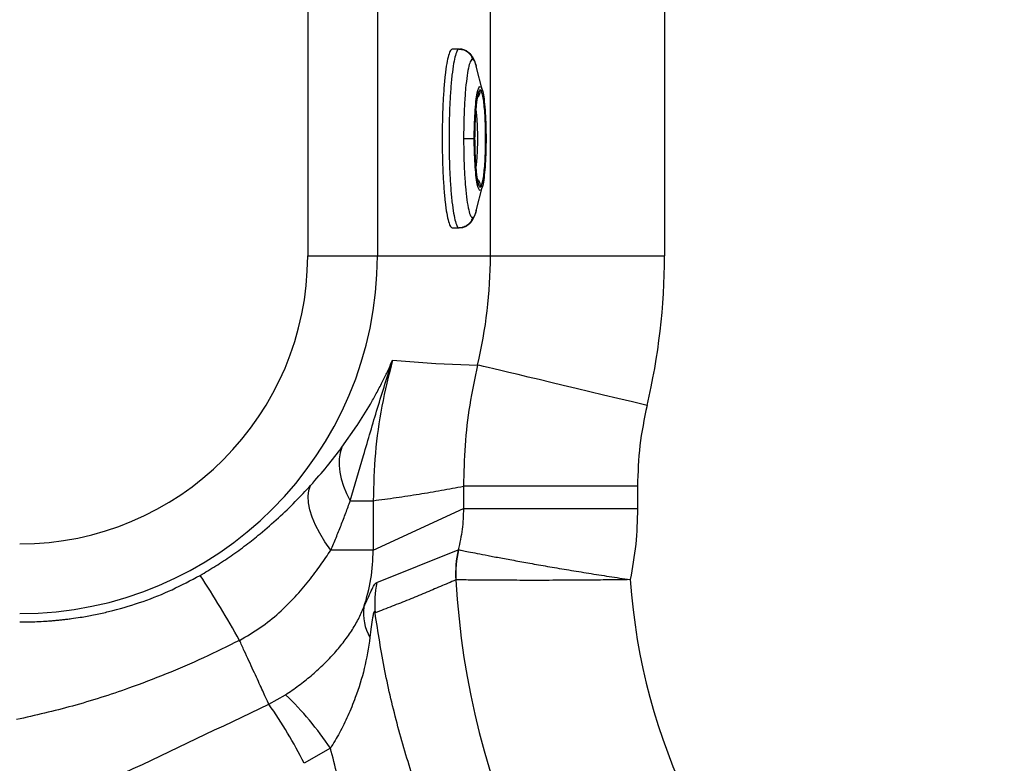
# Model space of a CAD drawing. Units: millimetres. Extents: x 632 to 6665, y 553 to 4560.
# Drawn here: x 1427 to 1707, y 2992 to 3204 of the extents above; entities that cross this region are included whole.
import ezdxf

# ---------------------------------------------------------------- set-up
doc = ezdxf.new("R2010")
doc.units = ezdxf.units.MM

msp = doc.modelspace()

# ---------------------------------------------------------------- linework, layer by layer
for p, q in [((1528.534, 3472.086), (1528.534, 3136.819)), ((1610.455, 3471.094), (1610.455, 3136.819)), ((1508.66, 3452.901), (1508.66, 3136.819)), ((1560.772, 3136.819), (1560.772, 3211.965)), ((1551.862, 3195.831), (1549.903, 3195.831)), ((1558.536, 3183.899), (1556.724, 3190.978)), ((1553.131, 3170.328), (1556.172, 3170.328)), ((1556.724, 3149.679), (1558.536, 3156.757)), ((1549.903, 3144.826), (1551.862, 3144.826)), ((1508.66, 3136.819), (1528.534, 3136.819)), ((1528.534, 3136.819), (1560.772, 3136.819)), ((1560.772, 3136.819), (1610.455, 3136.819)), ((1532.88, 3107.11), (1545.24, 3106.177)), ((1545.24, 3106.177), (1557.116, 3105.7)), ((1522.729, 3088.402), (1526.526, 3094.545)), ((1518.401, 3082.219), (1522.712, 3088.377)), ((1522.712, 3088.377), (1522.729, 3088.402)), ((1553.105, 3071.136), (1553.105, 3064.738)), ((1602.737, 3071.136), (1602.737, 3064.738)), ((1527.349, 3066.992), (1527.349, 3052.883)), ((1527.349, 3052.883), (1553.105, 3064.738)), ((1553.105, 3064.738), (1602.737, 3064.738)), ((1528.347, 3043.668), (1551.62, 3053.017)), ((1551.712, 3053.004), (1551.62, 3053.017)), ((1527.349, 3052.883), (1515.225, 3052.883)), ((1550.893, 3044.405), (1550.933, 3044.411)), ((1497.58, 3008.94), (1502.342, 3011.65)), ((1515.15, 2996.389), (1507.641, 2992.08))]:
    msp.add_line(p, q)
at = {"flags": 128}
for points in [[(1605.447, 3094.186), (1601.282, 3095.178), (1597.147, 3096.163), (1593.074, 3097.133), (1589.092, 3098.082), (1585.229, 3099.002), (1581.515, 3099.887), (1577.977, 3100.73), (1574.641, 3101.525), (1571.531, 3102.266), (1568.67, 3102.948), (1566.079, 3103.565), (1563.777, 3104.113), (1561.781, 3104.589), (1560.106, 3104.988), (1558.764, 3105.308), (1557.765, 3105.546), (1557.116, 3105.7)], [(1518.401, 3082.219), (1517.903, 3080.62), (1517.633, 3078.902), (1517.594, 3077.081), (1517.786, 3075.171), (1518.207, 3073.189), (1518.854, 3071.154), (1519.72, 3069.082), (1520.799, 3066.992)], [(1515.225, 3052.883), (1513.536, 3055.305), (1512.079, 3057.699), (1510.873, 3060.035), (1509.932, 3062.284), (1509.267, 3064.421), (1508.886, 3066.419), (1508.794, 3068.253), (1508.992, 3069.903), (1509.477, 3071.348)]]:
    msp.add_lwpolyline(points, dxfattribs=at)
for centre, radius, start, end in [((1426.503, 3136.819), 82.157, 270, 0), ((1426.503, 3136.819), 102.03, 270, 0), ((1426.503, 3136.819), 134.269, 346.59913, 0), ((1426.503, 3136.819), 183.952, 346.59913, 0), ((1580.944, 3046.207), 30.105, 166.92557, 183.43142), ((1581.121, 3046.004), 30.231, 166.6115, 183.02099), ((1250.153, 2894.888), 273.196, 28.95718, 33.50572), ((1557.896, 3037.745), 30.137, 168.66518, 185.23317), ((1776.537, 3056.811), 225.944, 183.14607, 270), ((1776.537, 3056.811), 176.312, 184.01291, 270), ((1537.903, 3034.775), 13.322, 171.89095, 210.53953), ((1437.724, 2944.411), 93.255, 33.87428, 46.13896), ((1392.926, 2935.058), 128.106, 26.431, 35.22087)]:
    msp.add_arc(centre, radius, start, end)
for points, knots in [([(1549.903, 3195.831), (1549.727, 3195.748), (1549.365, 3195.578), (1548.827, 3194.159), (1548.309, 3191.806), (1547.848, 3188.489), (1547.472, 3184.411), (1547.204, 3179.841), (1547.05, 3175.088), (1547, 3170.328), (1547.05, 3165.569), (1547.204, 3160.816), (1547.472, 3156.245), (1547.848, 3152.168), (1548.309, 3148.851), (1548.827, 3146.498), (1549.365, 3145.079), (1549.727, 3144.909), (1549.903, 3144.826)], [0, 0, 0, 0, 0.0582581, 0.1200059, 0.1843204, 0.2500001, 0.3156797, 0.3799944, 0.441742, 0.5, 0.5582579, 0.6200056, 0.6843204, 0.7499999, 0.8156796, 0.8799941, 0.9417419, 1, 1, 1, 1]), ([(1551.862, 3195.831), (1551.686, 3195.748), (1551.323, 3195.578), (1550.785, 3194.159), (1550.268, 3191.806), (1549.806, 3188.489), (1549.431, 3184.411), (1549.163, 3179.841), (1549.008, 3175.088), (1548.959, 3170.328), (1549.008, 3165.569), (1549.163, 3160.816), (1549.431, 3156.245), (1549.806, 3152.168), (1550.268, 3148.851), (1550.785, 3146.498), (1551.323, 3145.079), (1551.686, 3144.909), (1551.862, 3144.826)], [0, 0, 0, 0, 0.0582578, 0.1200056, 0.1843202, 0.25, 0.3156795, 0.3799943, 0.441742, 0.5, 0.558258, 0.6200057, 0.6843205, 0.75, 0.8156798, 0.8799944, 0.9417422, 1, 1, 1, 1]), ([(1551.862, 3195.831), (1552.332, 3195.782), (1553.298, 3195.682), (1554.472, 3194.935), (1555.298, 3193.974), (1555.56, 3193.262), (1555.688, 3192.915)], [0, 0, 0, 0, 0.2734182, 0.5616204, 0.7865771, 1, 1, 1, 1]), ([(1556.721, 3190.958), (1556.704, 3191.035), (1556.56, 3191.68), (1556.279, 3192.475), (1555.789, 3193.49), (1555.252, 3194.248), (1554.582, 3194.913), (1553.707, 3195.452), (1552.842, 3195.773), (1552.285, 3195.785), (1552.095, 3195.789)], [0, 0, 0, 0, 0.0384194, 0.3240965, 0.4900317, 0.6086189, 0.7213193, 0.8320027, 0.9427521, 1, 1, 1, 1]), ([(1555.688, 3192.915), (1555.512, 3192.822), (1555.15, 3192.631), (1554.618, 3191.038), (1554.118, 3188.414), (1553.686, 3184.722), (1553.365, 3180.231), (1553.166, 3175.313), (1553.143, 3171.954), (1553.131, 3170.328)], [0, 0, 0, 0, 0.1310156, 0.270528, 0.4157936, 0.5632697, 0.715887, 0.8625396, 1, 1, 1, 1]), ([(1555.688, 3192.915), (1555.864, 3192.835), (1556.221, 3192.674), (1556.554, 3191.537), (1556.723, 3190.961)], [0, 0, 0, 0, 0.4932148, 1, 1, 1, 1]), ([(1556.172, 3170.328), (1556.181, 3171.549), (1556.202, 3174.078), (1556.373, 3177.722), (1556.649, 3180.962), (1557.016, 3183.416), (1557.428, 3184.867), (1557.853, 3185.331), (1558.277, 3184.867), (1558.69, 3183.416), (1559.057, 3180.962), (1559.333, 3177.722), (1559.504, 3174.078), (1559.524, 3171.549), (1559.534, 3170.328)], [0, 0, 0, 0, 0.0785034, 0.1626765, 0.2499999, 0.3373234, 0.4214962, 0.5000001, 0.5785033, 0.6626767, 0.7499998, 0.8373235, 0.9214966, 1, 1, 1, 1]), ([(1557.853, 3184.18), (1557.758, 3184.135), (1557.552, 3184.038), (1557.227, 3183.158), (1556.92, 3181.615), (1556.656, 3179.447), (1556.453, 3176.851), (1556.317, 3173.739), (1556.268, 3170.328), (1556.317, 3166.918), (1556.453, 3163.805), (1556.656, 3161.21), (1556.92, 3159.042), (1557.227, 3157.499), (1557.552, 3156.618), (1557.758, 3156.521), (1557.853, 3156.477)], [0, 0, 0, 0, 0.05776175, 0.12572962, 0.20486357, 0.27165256, 0.34409491, 0.42086598, 0.49999993, 0.57913406, 0.65590513, 0.72834747, 0.79513646, 0.87427033, 0.94223825, 1, 1, 1, 1]), ([(1557.853, 3184.18), (1557.826, 3183.794), (1557.776, 3183.061), (1557.425, 3182.417), (1557.258, 3182.112)], [0, 0, 0, 0, 0.5255619, 1, 1, 1, 1]), ([(1557.853, 3156.477), (1557.948, 3156.521), (1558.154, 3156.618), (1558.478, 3157.499), (1558.786, 3159.042), (1559.05, 3161.21), (1559.252, 3163.805), (1559.389, 3166.918), (1559.437, 3170.328), (1559.389, 3173.739), (1559.252, 3176.851), (1559.05, 3179.447), (1558.786, 3181.615), (1558.478, 3183.158), (1558.154, 3184.038), (1557.948, 3184.135), (1557.853, 3184.18)], [0, 0, 0, 0, 0.0577618, 0.1257297, 0.2048636, 0.2716521, 0.3440949, 0.420866, 0.5000001, 0.579134, 0.6559051, 0.7283478, 0.7951363, 0.8742703, 0.9422382, 1, 1, 1, 1]), ([(1557.163, 3158.491), (1557.166, 3158.486), (1557.175, 3158.461), (1557.113, 3158.656), (1557.017, 3159.092), (1556.886, 3159.847), (1556.747, 3160.904), (1556.612, 3162.253), (1556.494, 3163.846), (1556.401, 3165.632), (1556.338, 3167.554), (1556.307, 3169.557), (1556.311, 3171.584), (1556.35, 3173.582), (1556.422, 3175.496), (1556.524, 3177.271), (1556.653, 3178.857), (1556.8, 3180.2), (1556.95, 3181.207), (1557.074, 3181.84), (1557.162, 3182.16), (1557.163, 3182.16), (1557.163, 3182.161)], [0, 0, 0, 0, 0.0100784, 0.0439823, 0.0846323, 0.1318357, 0.1841998, 0.2400114, 0.2979111, 0.3570248, 0.4168342, 0.4770274, 0.5374019, 0.5978006, 0.6580423, 0.7179542, 0.7772861, 0.8356293, 0.892266, 0.9385724, 0.9782761, 1, 1, 1, 1]), ([(1556.624, 3178.424), (1556.699, 3177.838), (1556.865, 3176.526), (1557.026, 3173.694), (1557.092, 3170.328), (1557.026, 3166.962), (1556.864, 3164.124), (1556.697, 3162.807), (1556.622, 3162.216)], [0, 0, 0, 0, 0.1409881, 0.31546, 0.4993694, 0.6832793, 0.8577508, 1, 1, 1, 1]), ([(1553.131, 3170.328), (1553.141, 3168.78), (1553.163, 3165.582), (1553.343, 3160.878), (1553.64, 3156.463), (1554.058, 3152.647), (1554.567, 3149.81), (1555.124, 3148.055), (1555.504, 3147.844), (1555.688, 3147.742)], [0, 0, 0, 0, 0.1310156, 0.2705276, 0.4157935, 0.5632697, 0.715887, 0.8625391, 1, 1, 1, 1]), ([(1559.534, 3170.328), (1559.524, 3169.108), (1559.504, 3166.579), (1559.333, 3162.934), (1559.057, 3159.694), (1558.69, 3157.24), (1558.277, 3155.79), (1557.853, 3155.326), (1557.428, 3155.79), (1557.016, 3157.24), (1556.649, 3159.694), (1556.373, 3162.934), (1556.202, 3166.579), (1556.181, 3169.108), (1556.172, 3170.328)], [0, 0, 0, 0, 0.0785036, 0.1626766, 0.2500002, 0.3373234, 0.4214967, 0.4999999, 0.5785038, 0.6626766, 0.7500002, 0.8373234, 0.9214964, 1, 1, 1, 1]), ([(1557.246, 3158.53), (1557.316, 3158.435), (1557.744, 3157.85), (1557.803, 3157.102), (1557.853, 3156.477)], [0, 0, 0, 0, 0.1640786, 1, 1, 1, 1]), ([(1552.348, 3144.894), (1552.53, 3144.906), (1553.071, 3144.943), (1553.875, 3145.294), (1554.672, 3145.824), (1555.279, 3146.447), (1555.744, 3147.107), (1556.125, 3147.844), (1556.466, 3148.715), (1556.649, 3149.429), (1556.752, 3149.826)], [0, 0, 0, 0, 0.0553, 0.1641123, 0.2680356, 0.3726767, 0.4847577, 0.6154889, 0.7858213, 1, 1, 1, 1]), ([(1556.721, 3149.74), (1556.561, 3149.169), (1556.23, 3147.986), (1555.873, 3147.825), (1555.688, 3147.742)], [0, 0, 0, 0, 0.4823072, 1, 1, 1, 1]), ([(1555.688, 3147.742), (1555.514, 3147.299), (1555.156, 3146.391), (1554.124, 3145.456), (1552.981, 3144.916), (1552.228, 3144.856), (1551.862, 3144.826)], [0, 0, 0, 0, 0.2734211, 0.5616202, 0.7865766, 1, 1, 1, 1]), ([(1520.799, 3066.992), (1522.07, 3071.303), (1524.67, 3080.124), (1528.549, 3093.525), (1531.424, 3102.542), (1532.88, 3107.11)], [0, 0, 0, 0, 0.3204937, 0.6557955, 1, 1, 1, 1]), ([(1526.526, 3094.545), (1527.099, 3095.552), (1528.285, 3097.636), (1529.89, 3100.716), (1531.449, 3103.892), (1532.388, 3106.003), (1532.88, 3107.11)], [0, 0, 0, 0, 0.240839, 0.498404, 0.7370923, 1, 1, 1, 1]), ([(1532.88, 3107.11), (1531.781, 3102.738), (1529.585, 3094.001), (1527.726, 3080.555), (1527.475, 3071.523), (1527.349, 3066.992)], [0, 0, 0, 0, 0.3328524, 0.6652627, 1, 1, 1, 1]), ([(1557.116, 3105.7), (1556.313, 3101.906), (1554.708, 3094.329), (1553.365, 3082.761), (1553.192, 3075.015), (1553.105, 3071.136)], [0, 0, 0, 0, 0.3336038, 0.6662668, 1, 1, 1, 1]), ([(1605.447, 3094.186), (1604.658, 3090.384), (1603.08, 3082.78), (1602.852, 3075.017), (1602.737, 3071.136)], [0, 0, 0, 0, 0.50000006, 1, 1, 1, 1]), ([(1509.477, 3071.348), (1511.091, 3073.177), (1514.353, 3076.873), (1517.043, 3080.424), (1518.401, 3082.219)], [0, 0, 0, 0, 0.4947974, 1, 1, 1, 1]), ([(1477.953, 3045.698), (1479.459, 3046.581), (1482.465, 3048.344), (1486.855, 3051.26), (1491.069, 3054.317), (1495.621, 3057.928), (1500.351, 3062.066), (1505.213, 3066.76), (1508.051, 3069.813), (1509.477, 3071.348)], [0, 0, 0, 0, 0.1234452, 0.2463523, 0.3725965, 0.4930747, 0.6620507, 0.8301464, 1, 1, 1, 1]), ([(1527.349, 3066.992), (1529.544, 3067.288), (1533.903, 3067.874), (1540.391, 3068.874), (1546.781, 3069.944), (1551.008, 3070.74), (1553.105, 3071.136)], [0, 0, 0, 0, 0.25571545, 0.50761996, 0.75571446, 1, 1, 1, 1]), ([(1602.737, 3071.136), (1600.725, 3071.136), (1596.701, 3071.136), (1590.752, 3071.136), (1584.978, 3071.136), (1579.462, 3071.136), (1574.285, 3071.136), (1569.523, 3071.136), (1565.243, 3071.136), (1561.51, 3071.136), (1558.374, 3071.136), (1555.897, 3071.136), (1554.05, 3071.136), (1553.42, 3071.136), (1553.105, 3071.136)], [0, 0, 0, 0, 0.0833335, 0.1666669, 0.2500001, 0.3333333, 0.4166667, 0.5, 0.5833334, 0.6666667, 0.7500001, 0.8333333, 0.9166668, 1, 1, 1, 1]), ([(1515.225, 3052.883), (1515.736, 3054.062), (1516.758, 3056.419), (1518.184, 3059.958), (1519.54, 3063.488), (1520.38, 3065.825), (1520.799, 3066.992)], [0, 0, 0, 0, 0.2505935, 0.5009305, 0.7508414, 1, 1, 1, 1]), ([(1520.799, 3066.992), (1521.647, 3066.992), (1523.341, 3066.992), (1525.239, 3066.992), (1526.665, 3066.992), (1527.121, 3066.992), (1527.349, 3066.992)], [0, 0, 0, 0, 0.2499993, 0.5000008, 0.7500009, 1, 1, 1, 1]), ([(1553.105, 3064.738), (1553.032, 3062.765), (1552.885, 3058.811), (1552.042, 3054.951), (1551.62, 3053.017)], [0, 0, 0, 0, 0.4990691, 1, 1, 1, 1]), ([(1602.737, 3064.738), (1602.65, 3061.335), (1602.475, 3054.527), (1601.263, 3047.825), (1600.657, 3044.473)], [0, 0, 0, 0, 0.49979849, 1, 1, 1, 1]), ([(1489.195, 3027.157), (1491.21, 3028.319), (1495.191, 3030.613), (1500.455, 3034.878), (1505.052, 3039.423), (1508.971, 3044.043), (1512.353, 3048.554), (1514.285, 3051.466), (1515.225, 3052.883)], [0, 0, 0, 0, 0.1857556, 0.3670612, 0.5401602, 0.7035702, 0.8558365, 1, 1, 1, 1]), ([(1524.713, 3036.654), (1525.488, 3039.304), (1527.037, 3044.602), (1527.245, 3050.123), (1527.349, 3052.883)], [0, 0, 0, 0, 0.5000498, 1, 1, 1, 1]), ([(1551.712, 3053.004), (1552.024, 3052.942), (1552.644, 3052.817), (1554.469, 3052.452), (1556.913, 3051.971), (1560.009, 3051.372), (1563.691, 3050.674), (1567.908, 3049.895), (1572.6, 3049.051), (1577.697, 3048.161), (1583.124, 3047.242), (1588.809, 3046.312), (1594.675, 3045.381), (1598.658, 3044.776), (1600.657, 3044.473)], [0, 0, 0, 0, 0.0837889, 0.1670533, 0.2509281, 0.3343117, 0.417428, 0.5011284, 0.584109, 0.6671111, 0.7505599, 0.8332813, 0.9163145, 1, 1, 1, 1]), ([(1426.503, 3032.417), (1427.296, 3032.419), (1428.938, 3032.422), (1431.405, 3032.497), (1433.361, 3032.598), (1434.774, 3032.694), (1435.687, 3032.764), (1436.661, 3032.847), (1437.695, 3032.945), (1438.79, 3033.06), (1439.987, 3033.199), (1441.665, 3033.413), (1443.604, 3033.698), (1445.71, 3034.055), (1447.637, 3034.418), (1449.525, 3034.811), (1451.352, 3035.228), (1455.435, 3036.234), (1461.706, 3038.146), (1470.06, 3041.47), (1475.316, 3044.285), (1477.953, 3045.698)], [0, 0, 0, 0, 0.0442274, 0.0916322, 0.1377634, 0.153663, 0.170715, 0.1889186, 0.2082759, 0.2287863, 0.2504494, 0.2756388, 0.3232985, 0.359995, 0.3950214, 0.4328714, 0.4677643, 0.499699, 0.6677483, 0.8332801, 1, 1, 1, 1]), ([(1524.714, 3036.654), (1525.091, 3037.484), (1525.87, 3039.195), (1526.843, 3041.418), (1527.709, 3043.168), (1528.13, 3043.498), (1528.347, 3043.668)], [0, 0, 0, 0, 0.2260851, 0.4659469, 0.7248391, 1, 1, 1, 1]), ([(1550.893, 3044.405), (1549.444, 3043.774), (1546.501, 3042.494), (1542.029, 3040.615), (1537.429, 3038.732), (1532.699, 3036.848), (1529.505, 3035.619), (1527.885, 3034.997)], [0, 0, 0, 0, 0.1883273, 0.3824903, 0.5824897, 0.7883261, 1, 1, 1, 1]), ([(1600.657, 3044.473), (1599.462, 3044.456), (1597.15, 3044.422), (1593.811, 3044.382), (1590.727, 3044.351), (1587.901, 3044.327), (1585.336, 3044.309), (1582.212, 3044.291), (1578.576, 3044.276), (1574.525, 3044.27), (1570.849, 3044.272), (1566.986, 3044.281), (1563.079, 3044.299), (1559.342, 3044.325), (1556.211, 3044.352), (1553.73, 3044.378), (1551.875, 3044.399), (1551.246, 3044.407), (1550.933, 3044.411)], [0, 0, 0, 0, 0.04942358, 0.09571085, 0.13886106, 0.17887324, 0.21574691, 0.24948087, 0.31578521, 0.37947132, 0.44053807, 0.49898497, 0.58472968, 0.66812389, 0.74916826, 0.83375767, 0.91736664, 1, 1, 1, 1]), ([(1502.342, 3011.65), (1503.593, 3012.502), (1506.09, 3014.201), (1509.641, 3017.036), (1512.977, 3020.033), (1516.036, 3023.18), (1518.78, 3026.438), (1521.16, 3029.779), (1523.19, 3033.18), (1524.208, 3035.501), (1524.714, 3036.654)], [0, 0, 0, 0, 0.1284764, 0.2562123, 0.3842508, 0.5106531, 0.6350998, 0.7587777, 0.8801594, 1, 1, 1, 1]), ([(1527.885, 3034.997), (1527.824, 3035.124), (1527.737, 3035.309), (1527.605, 3035.275), (1527.512, 3035.138), (1527.421, 3034.888), (1527.299, 3034.408), (1527.079, 3033.182), (1526.792, 3030.945), (1526.555, 3029.028), (1526.428, 3028.005)], [0, 0, 0, 0, 0.1155604, 0.1664778, 0.2154734, 0.2650305, 0.3163713, 0.4284993, 0.6952168, 1, 1, 1, 1]), ([(1748.466, 2809.103), (1743.904, 2809.909), (1734.88, 2811.502), (1721.523, 2814.783), (1708.277, 2818.716), (1695.158, 2823.383), (1682.189, 2828.786), (1668.637, 2835.29), (1654.603, 2843.065), (1640.188, 2852.313), (1626.363, 2862.497), (1613.175, 2873.601), (1600.725, 2885.552), (1589.088, 2898.275), (1578.323, 2911.698), (1568.469, 2925.764), (1559.547, 2940.432), (1551.674, 2955.491), (1544.818, 2970.93), (1539.017, 2986.574), (1534.252, 3002.486), (1530.418, 3018.644), (1528.738, 3029.493), (1527.885, 3034.997)], [0, 0, 0, 0, 0.0427573, 0.0845743, 0.1254885, 0.1678747, 0.2095738, 0.2506347, 0.3008216, 0.3504076, 0.4000128, 0.4498468, 0.4995366, 0.549077, 0.5988414, 0.6485436, 0.698405, 0.7489589, 0.79816, 0.8483887, 0.8984027, 0.9484583, 1, 1, 1, 1]), ([(1526.428, 3028.005), (1525.956, 3025.04), (1525.031, 3019.227), (1522.69, 3011.759), (1520.194, 3005.663), (1517.823, 3000.808), (1516.029, 2997.842), (1515.15, 2996.389)], [0, 0, 0, 0, 0.2674909, 0.5243767, 0.6892502, 0.8477435, 1, 1, 1, 1]), ([(1489.195, 3027.157), (1485.776, 3025.458), (1478.911, 3022.045), (1468.345, 3017.509), (1455.934, 3012.794), (1441.742, 3008.217), (1430.946, 3005.755), (1425.614, 3004.539)], [0, 0, 0, 0, 0.1692117, 0.3396906, 0.509329, 0.757638, 1, 1, 1, 1]), ([(1497.58, 3008.94), (1497.399, 3009.333), (1497.034, 3010.127), (1496.281, 3011.762), (1495.381, 3013.718), (1494.334, 3015.993), (1493.166, 3018.53), (1491.903, 3021.275), (1490.578, 3024.152), (1489.653, 3026.163), (1489.195, 3027.157)], [0, 0, 0, 0, 0.1228427, 0.2480532, 0.3747974, 0.5021791, 0.6292735, 0.7551687, 0.8790032, 1, 1, 1, 1]), ([(1249.307, 2892.701), (1276.976, 2905.473), (1332.305, 2931.013), (1415.095, 2969.697), (1470.09, 2995.862), (1497.58, 3008.94)], [0, 0, 0, 0, 0.3334601, 0.6668161, 1, 1, 1, 1]), ([(1739.719, 2790.922), (1734.559, 2791.747), (1724.273, 2793.391), (1708.931, 2797.014), (1693.746, 2801.484), (1678.72, 2806.903), (1663.887, 2813.266), (1649.364, 2820.561), (1635.271, 2828.74), (1621.692, 2837.758), (1608.637, 2847.613), (1596.123, 2858.314), (1584.244, 2869.803), (1573.104, 2881.988), (1562.782, 2894.762), (1553.286, 2908.096), (1544.618, 2921.975), (1536.831, 2936.312), (1529.964, 2950.995), (1524.061, 2965.92), (1519.019, 2981.056), (1516.442, 2991.27), (1515.15, 2996.389)], [0, 0, 0, 0, 0.05030249, 0.10027392, 0.15009682, 0.19996466, 0.25008181, 0.30039777, 0.35030233, 0.39996713, 0.44962845, 0.49952646, 0.54983357, 0.59989118, 0.64968908, 0.6994689, 0.74947133, 0.7998283, 0.8499455, 0.89987629, 0.94982979, 1, 1, 1, 1])]:
    msp.add_open_spline(points, degree=3, knots=knots)

doc.saveas('drawing.dxf')
